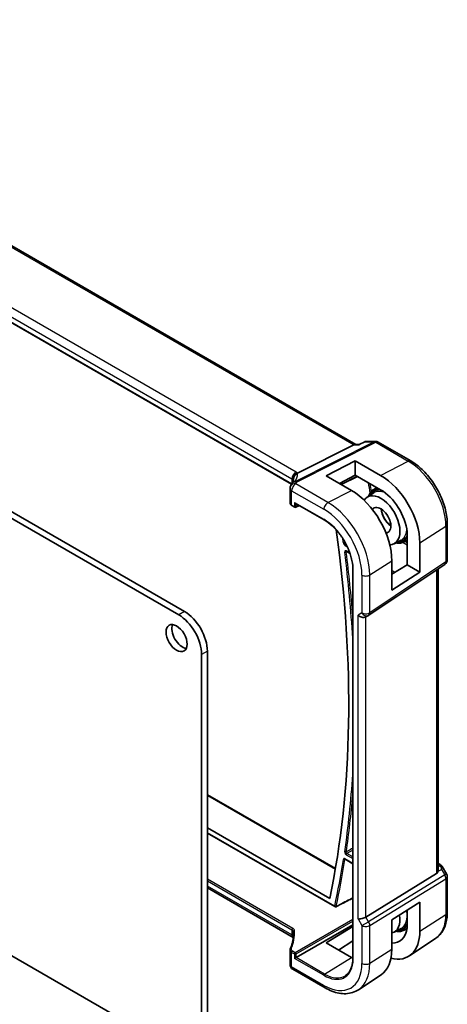
# Model space of a CAD drawing. Units: millimetres. Extents: x 58 to 7918, y 32 to 1437.
# Drawn here: x 1365 to 1444, y 649 to 831 of the extents above; entities that cross this region are included whole.
import ezdxf

# ---------------------------------------------------------------- set-up
doc = ezdxf.new("R2010")
doc.units = ezdxf.units.MM
doc.header["$LTSCALE"] = 4
doc.layers.add('Visible (ISO)', color=7, linetype='Continuous', lineweight=35)
doc.layers.add('Visible Narrow (ISO)', color=7, linetype='Continuous', lineweight=25)

msp = doc.modelspace()

# ---------------------------------------------------------------- linework, layer by layer
at = {"layer": 'Visible (ISO)'}
for p, q in [((1427.2457, 752.7848), (1291.1383, 831.3665)), ((1415.349, 745.4304), (1280.1842, 823.4679)), ((1395.5539, 721.8567), (1240.6268, 811.3039)), ((1426.848, 752.7178), (1416.438, 747.4767)), ((1427.114, 752.7848), (1427.8441, 752.7848)), ((1428.8978, 753.2762), (1427.834, 752.7801)), ((1429.1197, 753.3254), (1430.8799, 753.3254)), ((1431.3799, 753.1914), (1437.3843, 749.7248)), ((1421.7522, 746.9621), (1427.1262, 749.7396)), ((1427.1262, 749.7396), (1431.8094, 747.0536)), ((1427.1262, 749.7396), (1427.1262, 747.0795)), ((1427.1262, 747.0795), (1424.228, 745.5232)), ((1431.8094, 744.3939), (1427.1262, 747.0795)), ((1426.4028, 744.2592), (1421.7522, 746.9621)), ((1424.5392, 745.3423), (1427.5412, 746.8416)), ((1415.0802, 744.6222), (1415.0802, 741.9458)), ((1429.313, 743.0139), (1430.5584, 743.8058)), ((1430.5393, 744.4531), (1431.0926, 744.8049)), ((1416.0413, 741.9073), (1421.3693, 738.8312)), ((1394.4932, 721.2444), (1360.361, 740.9506)), ((1415.4145, 741.4527), (1415.9413, 741.1486)), ((1416.1306, 741.1429), (1416.7927, 741.4735)), ((1444.1391, 738.0251), (1444.1391, 731.4053)), ((1436.7143, 730.5053), (1436.7143, 736.5904)), ((1434.2916, 734.3907), (1435.6001, 735.0733)), ((1436.1511, 734.7331), (1436.7143, 735.0269)), ((1439.0622, 734.5481), (1439.0622, 729.1498)), ((1425.5053, 732.968), (1426.1639, 732.5877)), ((1433.8902, 725.8331), (1433.8902, 731.2318)), ((1426.6604, 730.3454), (1426.6604, 657.0482)), ((1429.6233, 721.1789), (1443.6944, 730.5736)), ((1433.8902, 728.7568), (1436.7143, 730.5053)), ((1439.0622, 729.1498), (1433.8902, 725.8331)), ((1436.7143, 730.5053), (1439.0622, 729.1498)), ((1442.4269, 673.9319), (1442.4269, 729.7274)), ((1429.5681, 721.1445), (1429.0681, 720.8558)), ((1399.7965, 643.3914), (1399.7965, 714.5083)), ((1398.7359, 642.779), (1398.7359, 713.8959)), ((1304.7217, 692.1592), (1394.4932, 640.3296)), ((1399.7965, 687.9356), (1423.4533, 674.2774)), ((1399.7965, 681.8076), (1422.3985, 668.7583)), ((1399.7965, 680.8582), (1423.3785, 667.2431)), ((1425.2519, 676.0022), (1426.6604, 675.1891)), ((1442.4269, 675.2539), (1442.8213, 675.0262)), ((1443.2224, 674.6489), (1444.0051, 673.2933)), ((1442.1701, 673.3516), (1429.1041, 665.3192)), ((1444.1391, 672.7933), (1444.1391, 666.1734)), ((1415.642, 661.5561), (1399.7965, 670.7045)), ((1433.8902, 664.7788), (1439.0622, 668.0947)), ((1439.0622, 668.0947), (1439.0622, 662.6964)), ((1436.7143, 663.3464), (1436.7143, 666.5894)), ((1416.1777, 657.8297), (1426.6604, 663.8819)), ((1421.7522, 660.5322), (1426.6604, 663.5639)), ((1433.8902, 659.3801), (1433.8902, 664.7788)), ((1434.2916, 662.539), (1435.6001, 663.2216)), ((1436.1511, 662.8814), (1436.69, 663.1625)), ((1442.0224, 661.3918), (1437.1247, 658.1285)), ((1426.4028, 657.8277), (1421.7522, 660.5322)), ((1426.6604, 660.8944), (1424.0226, 659.2119)), ((1415.0802, 659.2048), (1415.0802, 656.5284)), ((1415.8998, 657.6693), (1416.1777, 657.8297)), ((1415.5802, 655.6624), (1421.535, 652.2244)), ((1431.8894, 654.6403), (1427.7435, 651.8779))]:
    msp.add_line(p, q, dxfattribs=at)
for centre, radius, start, end in [((1430.8799, 752.3254), 1, 60, 90), ((1416.2243, 744.9468), 1, 144.317893, 157.482658), ((1416.0802, 744.6222), 1, 154.6848, 180), ((1416.0413, 741.3218), 0.2, 240, 296.538708), ((1443.1391, 731.4053), 1, 303.72965, 0), ((1429.0681, 722.0105), 1, 300, 303.72965), ((1443.1391, 672.7933), 1, 0, 30), ((1423.4785, 667.4163), 0.2, 240, 296.86746), ((1416.0802, 656.5284), 1, 180, 240)]:
    msp.add_arc(centre, radius, start, end, dxfattribs=at)
for centre, major_axis, ratio, start_param, end_param in [((1426.9777, 751.7848), (0.2635, 0.9834), 0.68850026, 0.18243191, 0.55060637), ((1431.8081, 738.7071), (5.1384, -8.838), 0.57936207, 0.78364059, 2.35425398), ((1394.3155, 746.3413), (21.3936, 1.2912), 0.47279987, 6.02921979, 6.05685628), ((1426.4042, 735.5841), (-5.2842, 9.2165), 0.57533144, 3.92872399, 5.49970325), ((1431.8638, 738.7378), (2.4901, -4.3129), 0.57735027, 5.98336445, 9.71879352), ((1431.8088, 738.7067), (-3.5011, 6.0219), 0.57936207, 4.04793932, 5.49590768), ((1416.0413, 742.1383), (0.1414, -0.2449), 0.57735027, 4.71238898, 5.49778714), ((1431.8638, 738.7378), (1.3, -2.2517), 0.57735027, 6.03280473, 9.66883134), ((1270.8366, 794.2297), (-109.6635, 189.9427), 0.57735027, 3.71335723, 4.1006828), ((1395.5539, 716.9578), (-3, 5.1962), 0.57735027, 3.92699082, 5.49778714), ((1394.4932, 716.3454), (-3, 5.1962), 0.57735027, 3.92699082, 5.49778714), ((1428.361, 721.6023), (0.9239, -0.5334), 0.71743894, 4.3196899, 5.89048623), ((1395.165, 717.5497), (1.375, -2.3816), 0.57735027, 3.53755322, 5.88722474), ((1441.4269, 674.5565), (0.7439, -1.2044), 0.55485301, 6.28200787, 6.92082357), ((1428.361, 665.3677), (0.9964, 0.267), 0.31783725, 3.84203159, 5.46518779), ((1431.8638, 666.8861), (2.4901, -4.3129), 0.57735027, 6.11090542, 7.26672787), ((1431.8088, 666.855), (3.5011, -6.0219), 0.57936207, 5.93068765, 6.94411984), ((1431.8081, 666.8554), (5.1384, -8.838), 0.57936207, 5.76461966, 7.0668259), ((1426.4034, 663.7328), (-3.5975, 6.2746), 0.57533144, 2.35780577, 2.40837039), ((1426.4042, 663.7324), (-5.2842, 9.2165), 0.57533144, 3.18026772, 3.92872399)]:
    msp.add_ellipse(centre, major_axis=major_axis, ratio=ratio, start_param=start_param, end_param=end_param, dxfattribs=at)
msp.add_ellipse((1394.1043, 716.9373), major_axis=(-1.375, 2.3816), ratio=0.57735027, dxfattribs=at)
for points, knots in [([(1427.834, 752.7801), (1427.8154, 752.7715), (1427.7999, 752.7508), (1427.7874, 752.7189), (1427.7872, 752.7183), (1427.787, 752.7178)], [-0.0360977632, -0.0360977632, -0.0360977632, -0.0360977632, 0, 0, 0.0006087242, 0.0006087242, 0.0006087242, 0.0006087242]), ([(1429.1197, 753.3254), (1429.1047, 753.3254), (1429.0895, 753.3248), (1429.059, 753.3221), (1429.0437, 753.3201), (1429.0132, 753.3148), (1428.9981, 753.3114), (1428.9683, 753.3034), (1428.9536, 753.2987), (1428.9251, 753.2883), (1428.9112, 753.2825), (1428.8978, 753.2762)], [-0.02435056597, -0.02435056597, -0.02435056597, -0.02435056597, -0.02306482075, -0.02306482075, -0.02177907553, -0.02177907553, -0.02049333031, -0.02049333031, -0.01920758509, -0.01920758509, -0.01792183987, -0.01792183987, -0.01792183987, -0.01792183987]), ([(1437.3843, 749.7248), (1438.1178, 749.3013), (1438.8331, 748.7552), (1440.1805, 747.4718), (1440.8123, 746.7343), (1441.943, 745.1329), (1442.4417, 744.2691), (1443.2632, 742.4892), (1443.586, 741.5733), (1444.0238, 739.7647), (1444.1391, 738.8722), (1444.1391, 738.0251)], [4.71238898, 4.71238898, 4.71238898, 4.71238898, 5.02654825, 5.02654825, 5.34070751, 5.34070751, 5.65486678, 5.65486678, 5.96902604, 5.96902604, 6.28318531, 6.28318531, 6.28318531, 6.28318531]), ([(1415.6248, 746.2654), (1415.6246, 746.2668), (1415.6244, 746.2682), (1415.6185, 746.3252), (1415.6172, 746.382), (1415.624, 746.4966), (1415.632, 746.5543), (1415.6697, 746.726), (1415.7128, 746.8382), (1415.8361, 747.0522), (1415.9164, 747.151), (1416.1052, 747.3173), (1416.2116, 747.3826), (1416.3238, 747.4264)], [-0.14941647, -0.14941647, -0.14941647, -0.14941647, -0.148946586, -0.148946586, -0.130707111, -0.130707111, -0.112499718, -0.112499718, -0.076213961, -0.076213961, -0.038261464, -0.038261464, 0, 0, 0, 0]), ([(1415.7321, 746.246), (1415.7321, 746.2251), (1415.7303, 746.1997), (1415.72, 746.1374), (1415.7114, 746.1005), (1415.6841, 746.0149), (1415.6654, 745.9662), (1415.6156, 745.8581), (1415.5845, 745.7987), (1415.5086, 745.6708), (1415.4639, 745.6024), (1415.412, 745.5301)], [-0.902053458, -0.902053458, -0.902053458, -0.902053458, -0.857981464, -0.857981464, -0.81390947, -0.81390947, -0.769837476, -0.769837476, -0.725765481, -0.725765481, -0.681693487, -0.681693487, -0.681693487, -0.681693487]), ([(1430.5393, 744.4531), (1430.2469, 744.2672), (1430.0026, 744.0041), (1429.7322, 743.5323), (1429.6589, 743.3694), (1429.5987, 743.1956)], [2.380889713, 2.380889713, 2.380889713, 2.380889713, 2.68010453, 2.68010453, 2.819927937, 2.819927937, 2.819927937, 2.819927937]), ([(1415.0802, 741.9458), (1415.0802, 741.9037), (1415.0863, 741.8616), (1415.109, 741.7813), (1415.1256, 741.743), (1415.1667, 741.6717), (1415.1912, 741.6386), (1415.2461, 741.5775), (1415.2765, 741.5494), (1415.3421, 741.4977), (1415.3773, 741.4741), (1415.4145, 741.4527)], [-0.785398163, -0.785398163, -0.785398163, -0.785398163, -0.628318531, -0.628318531, -0.471238898, -0.471238898, -0.314159265, -0.314159265, -0.157079633, -0.157079633, 0, 0, 0, 0]), ([(1431.9341, 740.8185), (1431.943, 740.7003), (1431.9595, 740.5776), (1432.0319, 740.2007), (1432.1109, 739.9384), (1432.3238, 739.4176), (1432.458, 739.1594), (1432.7678, 738.6751), (1432.9435, 738.4492), (1433.3134, 738.0574), (1433.5071, 737.8905), (1433.7009, 737.7583)], [3.23198252, 3.23198252, 3.23198252, 3.23198252, 3.38613701, 3.38613701, 3.69502916, 3.69502916, 4.00586844, 4.00586844, 4.31713073, 4.31713073, 4.62199911, 4.62199911, 4.62199911, 4.62199911]), ([(1421.3693, 738.8312), (1421.8806, 738.536), (1422.3948, 738.1526), (1423.3829, 737.2409), (1423.8566, 736.7129), (1424.7217, 735.5573), (1425.113, 734.9299), (1425.7794, 733.6299), (1426.0544, 732.9573), (1426.4649, 731.6254), (1426.6003, 730.9662), (1426.6607, 730.3425)], [4.71238898, 4.71238898, 4.71238898, 4.71238898, 5.00296399, 5.00296399, 5.29353901, 5.29353901, 5.58411402, 5.58411402, 5.87468904, 5.87468904, 6.16526405, 6.16526405, 6.16526405, 6.16526405]), ([(1434.5919, 734.5473), (1434.8946, 734.489), (1435.1896, 734.4779), (1435.7109, 734.5511), (1435.9411, 734.6235), (1436.1511, 734.7331)], [5.034053697, 5.034053697, 5.034053697, 5.034053697, 5.268486807, 5.268486807, 5.473091921, 5.473091921, 5.473091921, 5.473091921]), ([(1425.4773, 732.9798), (1425.4773, 732.9798), (1425.4778, 732.9797), (1425.4804, 732.9792), (1425.4838, 732.9782), (1425.4929, 732.9746), (1425.4987, 732.9718), (1425.5053, 732.968)], [0.0537563466, 0.0537563466, 0.0537563466, 0.0537563466, 0.0570090508, 0.0570090508, 0.0629880894, 0.0629880894, 0.0689671279, 0.0689671279, 0.0689671279, 0.0689671279]), ([(1426.719, 730.2733), (1426.7185, 730.2736), (1426.718, 730.2738), (1426.699, 730.2837), (1426.6844, 730.2954), (1426.6665, 730.3192), (1426.6618, 730.3307), (1426.6607, 730.3425)], [-0.0002049953, -0.0002049953, -0.0002049953, -0.0002049953, 0, 0, 0.0079526463, 0.0079526463, 0.0145245836, 0.0145245836, 0.0145245836, 0.0145245836]), ([(1425.224, 676.0141), (1425.224, 676.0141), (1425.2244, 676.014), (1425.227, 676.0134), (1425.2303, 676.0125), (1425.2395, 676.0089), (1425.2453, 676.0061), (1425.2519, 676.0022)], [0.041075656, 0.041075656, 0.041075656, 0.041075656, 0.0442321457, 0.0442321457, 0.0502526809, 0.0502526809, 0.0562732161, 0.0562732161, 0.0562732161, 0.0562732161]), ([(1442.8213, 675.0262), (1442.8518, 675.0087), (1442.8816, 674.99), (1442.9399, 674.9504), (1442.9684, 674.9295), (1443.0239, 674.8845), (1443.051, 674.8605), (1443.1035, 674.8086), (1443.129, 674.7807), (1443.1777, 674.7194), (1443.201, 674.686), (1443.2224, 674.6489)], [4.835491008, 4.835491008, 4.835491008, 4.835491008, 4.95858695, 4.95858695, 5.081682892, 5.081682892, 5.204778834, 5.204778834, 5.327874775, 5.327874775, 5.450970717, 5.450970717, 5.450970717, 5.450970717]), ([(1423.5689, 667.2379), (1423.8652, 667.388), (1424.1615, 667.5382), (1424.7541, 667.8384), (1425.0504, 667.9885), (1425.643, 668.2887), (1425.9393, 668.4388), (1426.3772, 668.6607), (1426.5188, 668.7324), (1426.6604, 668.8042)], [0.039341423, 0.039341423, 0.039341423, 0.039341423, 0.161743204, 0.161743204, 0.284144984, 0.284144984, 0.406546764, 0.406546764, 0.465040715, 0.465040715, 0.465040715, 0.465040715]), ([(1444.1391, 666.1734), (1444.1391, 665.7699), (1444.113, 665.3766), (1444.0057, 664.6174), (1443.9246, 664.2514), (1443.7043, 663.5544), (1443.5651, 663.2232), (1443.2258, 662.6061), (1443.0257, 662.3201), (1442.566, 661.8074), (1442.3065, 661.581), (1442.0224, 661.3918)], [6.283185307, 6.283185307, 6.283185307, 6.283185307, 6.432851663, 6.432851663, 6.582518019, 6.582518019, 6.732184375, 6.732184375, 6.881850731, 6.881850731, 7.031517087, 7.031517087, 7.031517087, 7.031517087]), ([(1415.7321, 662.32), (1415.7321, 662.1245), (1415.7239, 661.9289), (1415.6912, 661.5378), (1415.6667, 661.3422), (1415.6014, 660.9516), (1415.5606, 660.7565), (1415.4627, 660.3673), (1415.4056, 660.1731), (1415.2753, 659.7861), (1415.2021, 659.5933), (1415.1209, 659.4015)], [0.785398163, 0.785398163, 0.785398163, 0.785398163, 0.835359395, 0.835359395, 0.885320626, 0.885320626, 0.935281857, 0.935281857, 0.985243088, 0.985243088, 1.035204319, 1.035204319, 1.035204319, 1.035204319]), ([(1415.6248, 661.8564), (1415.6246, 661.8553), (1415.6244, 661.8543), (1415.6183, 661.8104), (1415.6171, 661.769), (1415.6248, 661.6914), (1415.6332, 661.6551), (1415.6473, 661.6188), (1415.6484, 661.6162), (1415.6495, 661.6136)], [-0.1494108347, -0.1494108347, -0.1494108347, -0.1494108347, -0.1489455839, -0.1489455839, -0.1300246291, -0.1300246291, -0.1116609772, -0.1116609772, -0.1102426467, -0.1102426467, -0.1102426467, -0.1102426467]), ([(1415.6797, 661.5328), (1415.6758, 661.5354), (1415.6718, 661.538), (1415.6596, 661.5457), (1415.6511, 661.5509), (1415.642, 661.5561)], [-0.0666334036, -0.0666334036, -0.0666334036, -0.0666334036, -0.043586558, -0.043586558, 0, 0, 0, 0]), ([(1415.6858, 661.514), (1415.6834, 661.5218), (1415.6808, 661.5296), (1415.6697, 661.5624), (1415.6602, 661.5878), (1415.6495, 661.6136)], [1.199269704, 1.199269704, 1.199269704, 1.199269704, 1.2232255288, 1.2232255288, 1.298208205, 1.298208205, 1.298208205, 1.298208205]), ([(1434.5919, 662.6956), (1434.8946, 662.6373), (1435.1896, 662.6262), (1435.7109, 662.6994), (1435.9411, 662.7718), (1436.1511, 662.8814)], [5.034053697, 5.034053697, 5.034053697, 5.034053697, 5.268486807, 5.268486807, 5.473091921, 5.473091921, 5.473091921, 5.473091921]), ([(1415.0802, 659.2048), (1415.0802, 659.2183), (1415.0808, 659.2319), (1415.083, 659.2588), (1415.0847, 659.2723), (1415.0892, 659.2989), (1415.092, 659.3121), (1415.0985, 659.3382), (1415.1023, 659.3511), (1415.1109, 659.3766), (1415.1157, 659.3891), (1415.1209, 659.4015)], [0.785398163, 0.785398163, 0.785398163, 0.785398163, 0.835359395, 0.835359395, 0.885320626, 0.885320626, 0.935281857, 0.935281857, 0.985243088, 0.985243088, 1.035204319, 1.035204319, 1.035204319, 1.035204319]), ([(1426.6604, 657.0522), (1426.6339, 656.8112), (1426.5933, 656.5812), (1426.4848, 656.146), (1426.4167, 655.9409), (1426.2551, 655.5603), (1426.1616, 655.3848), (1425.9512, 655.0655), (1425.8344, 654.9217), (1425.5797, 654.6671), (1425.4417, 654.5563), (1425.2939, 654.4623)], [0.118763424, 0.118763424, 0.118763424, 0.118763424, 0.246582171, 0.246582171, 0.375112363, 0.375112363, 0.503642556, 0.503642556, 0.632172748, 0.632172748, 0.76070294, 0.76070294, 0.76070294, 0.76070294]), ([(1426.719, 656.9597), (1426.7185, 656.96), (1426.718, 656.9603), (1426.699, 656.9728), (1426.6844, 656.987), (1426.6652, 657.0171), (1426.6604, 657.0326), (1426.6604, 657.0482)], [-0.062881088, -0.062881088, -0.062881088, -0.062881088, -0.0626760928, -0.0626760928, -0.0547234479, -0.0547234479, -0.0471008582, -0.0471008582, -0.0471008582, -0.0471008582]), ([(1421.535, 652.2244), (1421.9618, 651.978), (1422.3936, 651.7692), (1423.2601, 651.435), (1423.6949, 651.3096), (1424.5594, 651.1512), (1424.9892, 651.1184), (1425.8312, 651.1552), (1426.2435, 651.2252), (1427.0292, 651.4727), (1427.4023, 651.6506), (1427.7435, 651.8779)], [4.71238898, 4.71238898, 4.71238898, 4.71238898, 4.87688189, 4.87688189, 5.041374799, 5.041374799, 5.205867708, 5.205867708, 5.370360618, 5.370360618, 5.534853527, 5.534853527, 5.534853527, 5.534853527])]:
    msp.add_open_spline(points, degree=3, knots=knots, dxfattribs=at)
for points in [[(1416.3238, 747.4264), (1416.3656, 747.4426), (1416.4037, 747.4595), (1416.438, 747.4767)], [(1442.4268, 673.9319), (1442.4268, 673.8991), (1442.4253, 673.8665), (1442.4225, 673.8345)]]:
    msp.add_open_spline(points, degree=3, dxfattribs=at)
at = {"layer": 'Visible Narrow (ISO)'}
for p, q in [((1290.7239, 831.3091), (1426.848, 752.7178)), ((1416.179, 747.6588), (1280.8869, 825.7698)), ((1280.1427, 824.5248), (1415.4349, 746.4138)), ((1415.3788, 745.4809), (1280.1427, 823.5594)), ((1430.6011, 753.2584), (1415.9455, 745.8798)), ((1416.2613, 745.7836), (1430.9169, 753.1622)), ((1426.848, 752.7178), (1427.787, 752.7178)), ((1428.9462, 753.2584), (1430.6011, 753.2584)), ((1430.9169, 753.1622), (1436.9213, 749.6956)), ((1431.8094, 747.0536), (1436.9213, 749.6956)), ((1415.4349, 746.4138), (1415.4349, 745.5624)), ((1415.7276, 746.1845), (1415.7276, 746.3462)), ((1422.072, 742.0209), (1416.1172, 745.4589)), ((1427.475, 746.8795), (1424.4735, 745.3805)), ((1415.3731, 744.214), (1421.3279, 740.776)), ((1415.3731, 741.5442), (1415.3731, 744.214)), ((1422.072, 742.0209), (1426.4028, 744.2592)), ((1415.8998, 741.2401), (1415.3731, 741.5442)), ((1415.8998, 742.0566), (1415.8998, 741.2401)), ((1415.8998, 742.0566), (1421.3279, 738.9227)), ((1416.1777, 741.2373), (1416.1777, 741.8286)), ((1416.7267, 741.5116), (1416.1777, 741.2373)), ((1439.0622, 734.5481), (1443.8822, 737.6388)), ((1443.8822, 737.6388), (1443.8822, 731.019)), ((1425.4354, 734.3009), (1425.347, 734.352)), ((1435.973, 734.6509), (1436.7143, 734.2229)), ((1436.7143, 734.5437), (1436.2747, 734.7975)), ((1425.2105, 734.11), (1425.6551, 733.8533)), ((1426.1351, 732.672), (1425.4639, 733.0595)), ((1429.8112, 728.6163), (1433.8902, 731.2318)), ((1443.8822, 731.019), (1429.8112, 721.6242)), ((1426.719, 656.9597), (1426.719, 730.2733)), ((1434.4441, 729.0998), (1433.8902, 729.4196)), ((1433.8902, 729.0988), (1434.176, 728.9338)), ((1442.1701, 729.5559), (1442.1701, 673.3516)), ((1428.361, 728.5944), (1428.361, 721.6023)), ((1429.8112, 721.6242), (1429.8112, 728.6163)), ((1395.5539, 721.8567), (1394.4932, 721.2444)), ((1428.361, 721.6023), (1427.6538, 721.194)), ((1427.6538, 664.9595), (1427.6538, 721.194)), ((1429.1041, 665.3192), (1429.1041, 720.8767)), ((1399.7965, 714.5083), (1398.7359, 713.8959)), ((1399.7965, 687.8005), (1423.4321, 674.1545)), ((1423.3371, 667.3347), (1399.7965, 680.9259)), ((1426.6604, 675.2567), (1425.2105, 676.0938)), ((1425.4639, 676.8517), (1426.6604, 676.1609)), ((1426.6604, 676.4817), (1425.6003, 677.0937)), ((1442.4225, 673.8345), (1443.0781, 674.1376)), ((1442.4269, 675.1189), (1442.6021, 675.0177)), ((1442.8381, 674.7855), (1442.4269, 674.5953)), ((1443.0781, 674.1376), (1443.6754, 673.1029)), ((1415.5714, 663.2213), (1399.7965, 672.3289)), ((1443.6754, 673.1029), (1429.6044, 664.4526)), ((1429.8112, 663.7567), (1443.8822, 672.407)), ((1443.6754, 673.1029), (1444.0051, 673.2933)), ((1443.8822, 672.407), (1443.8822, 665.7871)), ((1399.7965, 672.0081), (1415.4349, 662.9793)), ((1415.4349, 662.0139), (1399.7965, 671.0427)), ((1426.6062, 668.7767), (1426.6604, 668.7455)), ((1429.6044, 664.4526), (1429.1041, 665.3192)), ((1439.0622, 662.6964), (1443.8822, 665.7871)), ((1426.6604, 664.8616), (1416.0363, 658.7278)), ((1416.1777, 658.483), (1426.6604, 664.5352)), ((1427.6538, 664.9595), (1428.361, 663.7348)), ((1428.361, 663.7348), (1429.6044, 664.4526)), ((1428.361, 663.7348), (1428.361, 656.7427)), ((1429.8112, 656.7646), (1429.8112, 663.7567)), ((1415.4349, 662.9793), (1415.4349, 662.0139)), ((1415.7276, 662.0683), (1415.7276, 662.5738)), ((1415.3731, 658.7899), (1415.8998, 658.4858)), ((1415.3731, 656.1201), (1415.3731, 658.7899)), ((1416.0363, 658.7278), (1415.5096, 659.0319)), ((1415.8998, 658.4858), (1415.8998, 657.6693)), ((1416.1777, 657.8297), (1416.1777, 658.483)), ((1421.4644, 654.7774), (1416.1777, 657.8297)), ((1421.4644, 654.7774), (1426.4028, 657.8277)), ((1429.8112, 656.7646), (1433.8902, 659.3801)), ((1421.3279, 652.6821), (1415.3731, 656.1201)), ((1421.3279, 654.5354), (1415.8998, 657.6693))]:
    msp.add_line(p, q, dxfattribs=at)
for centre, major_axis, ratio, start_param, end_param in [((1430.8799, 752.3254), (0, 1), 0.77459667, 0, 0.36817446), ((1430.8799, 752.3254), (-0.4497, 0.8932), 0.59959638, 5.53177446, 5.99477505), ((1430.8799, 752.3254), (0.5, 0.866), 0.57735027, 0, 0.73303829), ((1436.8843, 748.8588), (0.5, 0.866), 0.57735027, 0, 0.73303829), ((1436.9213, 741.6577), (4.9221, -8.5254), 0.57735027, 0.78539816, 2.35619449), ((1416.142, 746.8221), (0.5, 0.866), 0.57735027, 0.73303829, 2.35619449), ((1416.7273, 746.3585), (-0.9964, -0.0849), 0.97265483, 4.91232248, 6.2084471), ((1395.4533, 741.8273), (20.9562, 5.686), 0.23836393, 5.99824043, 6.23984177), ((1414.7648, 746.9279), (-1.9994, 0.0863), 0.54637912, 3.74494006, 3.95056742), ((1414.449, 746.7711), (1.9958, 0.5415), 0.23836393, 6.23984177, 6.5742604), ((1416.0802, 744.6222), (-0.904, 0.4276), 0.81634473, 5.04269907, 6.28318531), ((1416.2243, 744.9468), (-0.9238, 0.383), 0.82150306, 5.0027061, 6.28318531), ((1416.0802, 744.6222), (0.5, 0.866), 0.57735027, 0.73303829, 2.35619449), ((1416.2243, 744.9468), (-0.8123, 0.5833), 0.93402828, 5.59224707, 6.28318531), ((1414.7278, 746.0912), (0.9991, -0.0823), 0.51426989, 0.5002816, 0.82776028), ((1414.7278, 745.8381), (-0.9996, -0.5114), 0.05366574, 2.65622738, 3.0929055), ((1395.7321, 740.8943), (-19.9608, -5.6401), 0.22194008, 3.07896354, 3.10020491), ((1416.2243, 744.9468), (-0.4497, 0.8932), 0.59959638, 5.53177446, 5.99477505), ((1395.7691, 748.9149), (-20.9942, 0.9061), 0.54637912, 2.9153631, 2.94480928), ((1276.3569, 797.4169), (110.6601, -191.6689), 0.57735027, 0.98042382, 0.99001837), ((1276.4934, 797.4957), (-110.76, 191.842), 0.57735027, 4.12341537, 4.13054074), ((1416.0802, 744.6222), (-1, 0), 0.57735027, 0, 0.78539816), ((1433.278, 739.5543), (-2.7068, 4.6884), 0.57735027, 5.9421643, 6.6765135), ((1433.278, 739.5543), (-2.6216, 4.5407), 0.57735027, 5.86843772, 6.58014765), ((1433.4145, 739.6331), (-2.8068, 4.8615), 0.57735027, 6.0786107, 6.30788053), ((1433.1415, 739.4755), (-2.5216, 4.3676), 0.57735027, 5.64310033, 6.30788053), ((1416.0802, 741.9297), (-0.9999, 0.0235), 0.56100804, 0.01320599, 0.79860416), ((1415.5145, 741.6259), (-0.1, -0.1732), 0.57735027, 5.49778714, 6.28318531), ((1422.035, 741.1842), (-0.5, -0.866), 0.57735027, 3.87463094, 5.49778714), ((1422.072, 733.0845), (-5.4724, 9.4785), 0.57735027, 3.92699082, 5.49778714), ((1416.0413, 741.3218), (-0.2, 0), 0.57735027, 0.78539816, 2.32128791), ((1416.0413, 741.3218), (-0.1, -0.1732), 0.57735027, 5.49778714, 6.28318531), ((1416.0413, 741.3218), (0.0894, -0.1789), 0.5766475, 0, 0.81965331), ((1421.3279, 732.6549), (4.9731, -8.6137), 0.57735027, 0.78539816, 2.35619449), ((1433.7779, 739.8429), (1.3473, -2.3335), 0.57735027, 3.96671905, 5.45805891), ((1421.3279, 732.6549), (-3.8382, 6.648), 0.57735027, 4.04387854, 5.49778714), ((1421.4693, 739.0044), (-0.1, -0.1732), 0.57735027, 5.49778714, 6.28318531), ((1443.1391, 738.0251), (1, 0), 0.57735027, 5.55014702, 6.28318531), ((1433.1415, 739.4755), (2.5216, -4.3676), 0.57735027, 6.25849008, 6.93788213), ((1270.8366, 794.2297), (110.4272, -191.2655), 0.57735027, 0.94850035, 0.95276304), ((1425.073, 734.626), (0.1983, 0.0261), 0.47593771, 3.85772035, 5.3936101), ((1270.973, 794.3085), (-110.5271, 191.4386), 0.57735027, 4.090093, 4.09114199), ((1425.3519, 734.1916), (-0.1, -0.1732), 0.57735027, 3.9618974, 5.49778714), ((1433.278, 739.5543), (2.7068, -4.6884), 0.57735027, 5.88985712, 6.6122168), ((1433.278, 739.5543), (2.6216, -4.5407), 0.57735027, 5.98622296, 6.68374412), ((1433.4145, 739.6331), (2.8068, -4.8615), 0.57735027, 6.25849008, 6.47925245), ((1425.326, 732.9259), (-0.1985, -0.0248), 0.48173447, 0.71927183, 2.25516158), ((1270.8366, 794.2297), (110.4534, -191.3109), 0.57735027, 0.85524438, 0.93973522), ((1270.973, 794.3085), (-110.5533, 191.484), 0.57735027, 4.01881647, 4.08132788), ((1425.6053, 733.1412), (-0.1, -0.1732), 0.57735027, 5.49778714, 6.28318531), ((1443.1391, 731.4053), (0.5553, -0.8317), 0.59411967, 0, 0.74668941), ((1443.1391, 731.4053), (1, 0), 0.57735027, 5.55014702, 6.28318531), ((1429.0681, 729.0026), (-1, 0), 0.57735027, 0.78539816, 2.40855437), ((1429.0681, 722.0105), (-1, 0), 0.57735027, 0.78539816, 2.40855437), ((1429.0681, 722.0105), (0.5, -0.866), 0.81649658, 4.71238898, 6.28318531), ((1429.0681, 722.0105), (0.5553, -0.8317), 0.59411967, 0, 0.74668941), ((1270.8366, 794.2297), (110.4534, -191.3109), 0.57735027, 0.6310611, 0.71555195), ((1270.973, 794.3085), (-110.5533, 191.484), 0.57735027, 3.77265376, 3.83516516), ((1270.8366, 794.2297), (110.4272, -191.2655), 0.57735027, 0.56826041, 0.62229598), ((1270.973, 794.3085), (-110.5271, 191.4386), 0.57735027, 3.70985306, 3.76388863), ((1425.073, 676.0631), (-0.1976, 0.0307), 0.66343798, 0.88138418, 2.41727392), ((1425.326, 677.4712), (0.1979, -0.0289), 0.6592409, 4.01702826, 5.552918), ((1425.3519, 676.1755), (-0.1, -0.1732), 0.57735027, 5.49778714, 6.28318531), ((1425.6053, 676.9334), (-0.1, -0.1732), 0.57735027, 3.9618974, 5.49778714), ((1442.5713, 674.5932), (0.25, 0.433), 0.57735027, 0, 0.6981317), ((1442.2176, 674.8672), (-0.6262, 0.1716), 0.44189267, 3.44303168, 4.177351), ((1442.8073, 674.361), (0.4704, 0.1694), 0.82895926, 0.21359647, 1.2178584), ((1442.5417, 673.828), (0.0523, 1.09), 0.5015297, 5.02439711, 5.80851424), ((1442.5417, 673.828), (-0.6656, -0.8373), 0.25204381, 2.13958734, 2.92370447), ((1442.1868, 674.4427), (1.0509, 0.1639), 0.32934228, 0.00780965, 0.12664926), ((1443.1391, 672.7933), (0.5237, -0.8519), 0.61914569, 0.76944045, 1.55370341), ((1443.1391, 672.7933), (1, 0), 0.57735027, 5.55014702, 6.28318531), ((1423.4785, 667.4163), (-0.1955, 0.042), 0.68817471, 0.92024, 2.45612974), ((1423.4785, 667.4163), (-0.1, -0.1732), 0.57735027, 5.49778714, 6.28318531), ((1423.4785, 667.4163), (0.0904, -0.1784), 0.58073104, 0, 0.59943442), ((1433.1415, 667.6238), (2.5216, -4.3676), 0.57735027, 6.25849008, 7.29198607), ((1436.9213, 669.806), (4.9221, -8.5254), 0.57735027, 0.03706638, 0.78539816), ((1443.1391, 666.1734), (1, 0), 0.57735027, 5.55014702, 6.28318531), ((1415.5763, 663.0609), (-0.1, -0.1732), 0.57735027, 3.9618974, 5.49778714), ((1414.7228, 662.6972), (-1.1998, -0.0376), 0.59713441, 3.14411879, 3.90827559), ((1429.0681, 664.143), (1, 0), 0.57735027, 3.92699082, 5.55014702), ((1429.0681, 664.143), (-0.5237, 0.8519), 0.61914569, 3.9110331, 4.69529607), ((1433.278, 667.7026), (2.7068, -4.6884), 0.57735027, 5.88985712, 6.6122168), ((1433.278, 667.7026), (2.6216, -4.5407), 0.57735027, 5.98622296, 6.68374412), ((1433.4145, 667.7814), (2.8068, -4.8615), 0.57735027, 6.25849008, 6.47818208), ((1395.7271, 662.073), (-20.1965, -0.6331), 0.59713441, 2.87307127, 3.14411879), ((1414.7278, 662.5368), (0.9997, 0.0379), 0.60099311, 6.28165714, 7.04581393), ((1414.7278, 661.5201), (-0.9979, -0.1014), 0.63396764, 3.53518891, 3.86266758), ((1416.142, 662.4222), (-0.5, -0.866), 0.57735027, 5.49778714, 6.28318531), ((1414.7278, 661.7732), (0.6384, -1.2662), 0.60785882, 1.13721477, 1.33627835), ((1415.9275, 662.5762), (-0.1999, -0.0071), 0.80212794, 4.70854231, 6.25413972), ((1395.7321, 661.9127), (19.9964, 0.6333), 0.59732818, 6.2642699, 6.28551126), ((1416.0802, 659.2209), (0.9999, 0.0249), 0.59324129, 3.12682576, 3.91222392), ((1415.3051, 659.3235), (-0.1842, 0.078), 0.7734659, 5.05430386, 6.28318531), ((1416.0753, 659.3813), (-0.7999, -0.0251), 0.59713441, 6.01466393, 7.04986825), ((1415.5145, 658.8715), (-0.1, -0.1732), 0.57735027, 3.9618974, 5.49778714), ((1416.0413, 658.5674), (-0.1, -0.1732), 0.57735027, 3.9618974, 5.49778714), ((1416.0413, 658.5674), (0.2, 0), 0.57735027, 3.92699082, 5.46288056), ((1416.0413, 658.5674), (-0.1, 0.1732), 0.53637355, 3.9275998, 5.49717816), ((1416.0802, 656.5284), (-1, 0), 0.57735027, 0, 0.78539816), ((1416.0802, 656.5284), (-0.5, -0.866), 0.57735027, 5.49778714, 6.28318531), ((1421.3279, 660.8032), (3.8382, -6.648), 0.57735027, 5.49778714, 6.95169575), ((1421.3279, 660.8032), (4.9731, -8.6137), 0.57735027, 5.49778714, 7.06858347), ((1422.072, 661.2328), (5.4724, -9.4785), 0.57735027, 0.03706638, 0.78539816), ((1429.0681, 657.1509), (-1, 0), 0.57735027, 0.78539816, 2.40855437), ((1421.4693, 654.617), (-0.1, -0.1732), 0.57735027, 3.9618974, 5.49778714), ((1421.4644, 660.882), (3.7383, -6.4749), 0.57735027, 5.49778714, 6.30788053), ((1422.035, 653.0904), (-0.5, -0.866), 0.57735027, 5.49778714, 6.28318531)]:
    msp.add_ellipse(centre, major_axis=major_axis, ratio=ratio, start_param=start_param, end_param=end_param, dxfattribs=at)
for points in [[(1427.787, 752.7178), (1428.1734, 752.898), (1428.5598, 753.0782), (1428.9462, 753.2584)], [(1428.8978, 753.2762), (1428.9102, 753.282), (1428.9266, 753.2758), (1428.9462, 753.2584)], [(1425.2726, 734.6071), (1425.2509, 734.5945), (1425.2292, 734.5818), (1425.2075, 734.5692)], [(1425.347, 734.352), (1425.3628, 734.3612), (1425.3787, 734.3704), (1425.3945, 734.3797)], [(1425.4607, 732.8675), (1425.5, 732.8869), (1425.5393, 732.9063), (1425.5786, 732.9256)], [(1425.2075, 675.9532), (1425.2305, 675.9648), (1425.2535, 675.9764), (1425.2765, 675.9881)]]:
    msp.add_open_spline(points, degree=3, dxfattribs=at)
for points, knots in [([(1428.9462, 753.2584), (1428.9957, 753.2998), (1429.0512, 753.323), (1429.1134, 753.3254), (1429.1165, 753.3254), (1429.1197, 753.3254)], [-0.0004107264, -0.0004107264, -0.0004107264, -0.0004107264, 0.0231117912, 0.0231117912, 0.024350566, 0.024350566, 0.024350566, 0.024350566]), ([(1424.9316, 734.5444), (1424.9392, 734.4869), (1424.9584, 734.4249), (1425.0103, 734.3173), (1425.0399, 734.2709), (1425.099, 734.1989), (1425.1269, 734.171), (1425.1738, 734.1332), (1425.1922, 734.1206), (1425.2105, 734.11)], [-0.0562732161, -0.0562732161, -0.0562732161, -0.0562732161, -0.036474311, -0.036474311, -0.0202635061, -0.0202635061, -0.0077936562, -0.0077936562, 0, 0, 0, 0]), ([(1425.347, 734.352), (1425.3375, 734.3571), (1425.3281, 734.3633), (1425.3041, 734.3818), (1425.2899, 734.3957), (1425.2601, 734.4315), (1425.2453, 734.4547), (1425.2197, 734.5087), (1425.2106, 734.54), (1425.2075, 734.5692)], [0, 0, 0, 0, 0.0077936562, 0.0077936562, 0.0202635061, 0.0202635061, 0.036474311, 0.036474311, 0.0562732161, 0.0562732161, 0.0562732161, 0.0562732161]), ([(1425.4639, 733.0595), (1425.437, 733.075), (1425.4102, 733.0861), (1425.3368, 733.1037), (1425.2929, 733.0981), (1425.2324, 733.0593), (1425.2118, 733.0329), (1425.1884, 732.9731), (1425.1826, 732.9428), (1425.1807, 732.8887), (1425.1817, 732.8668), (1425.1845, 732.8442)], [-0.0689671279, -0.0689671279, -0.0689671279, -0.0689671279, -0.0575881776, -0.0575881776, -0.0364995492, -0.0364995492, -0.0202775273, -0.0202775273, -0.007799049, -0.007799049, 0, 0, 0, 0]), ([(1425.4607, 732.8675), (1425.4589, 732.8786), (1425.458, 732.8894), (1425.4582, 732.916), (1425.4607, 732.9309), (1425.4705, 732.9573), (1425.478, 732.9684), (1425.4877, 732.9767)], [0, 0, 0, 0, 0.007799049, 0.007799049, 0.0202775273, 0.0202775273, 0.0333455919, 0.0333455919, 0.0333455919, 0.0333455919]), ([(1426.6604, 678.0474), (1426.5866, 678.0053), (1426.5129, 677.9633), (1426.113, 677.735), (1425.7868, 677.5488), (1425.4607, 677.3626)], [-0.202610819, -0.202610819, -0.202610819, -0.202610819, -0.17250515, -0.17250515, -0.039358605, -0.039358605, -0.039358605, -0.039358605]), ([(1425.2105, 676.0938), (1425.1639, 676.1207), (1425.1172, 676.1341), (1425.0425, 676.1306), (1425.0127, 676.1189), (1424.9707, 676.082), (1424.9561, 676.0605), (1424.9393, 676.0185), (1424.9346, 676.0006), (1424.9316, 675.9814)], [-0.0562732161, -0.0562732161, -0.0562732161, -0.0562732161, -0.0364743256, -0.0364743256, -0.0202635142, -0.0202635142, -0.0077936593, -0.0077936593, 0, 0, 0, 0]), ([(1425.1845, 677.3895), (1425.1804, 677.3613), (1425.1801, 677.3302), (1425.19, 677.2369), (1425.2097, 677.1707), (1425.2635, 677.0592), (1425.2931, 677.0128), (1425.3522, 676.9407), (1425.3802, 676.9128), (1425.4271, 676.875), (1425.4455, 676.8623), (1425.4639, 676.8517)], [-0.0689671279, -0.0689671279, -0.0689671279, -0.0689671279, -0.0575881446, -0.0575881446, -0.0364995283, -0.0364995283, -0.0202775157, -0.0202775157, -0.0077990445, -0.0077990445, 0, 0, 0, 0]), ([(1425.2075, 675.9532), (1425.2088, 675.9627), (1425.2109, 675.9715), (1425.2187, 675.9922), (1425.2258, 676.0028), (1425.2347, 676.0108)], [0, 0, 0, 0, 0.0077936593, 0.0077936593, 0.0202500033, 0.0202500033, 0.0202500033, 0.0202500033]), ([(1425.6003, 677.0937), (1425.5908, 677.0988), (1425.5812, 677.1049), (1425.5569, 677.1233), (1425.5426, 677.1371), (1425.5123, 677.1727), (1425.4974, 677.1959), (1425.4706, 677.2517), (1425.4612, 677.285), (1425.4574, 677.3324), (1425.4581, 677.3482), (1425.4607, 677.3626)], [0, 0, 0, 0, 0.0077990445, 0.0077990445, 0.0202775157, 0.0202775157, 0.0364995283, 0.0364995283, 0.0575881446, 0.0575881446, 0.0689671279, 0.0689671279, 0.0689671279, 0.0689671279]), ([(1425.6003, 677.0937), (1425.9265, 677.2799), (1426.2527, 677.4661), (1426.606, 677.6678), (1426.6332, 677.6833), (1426.6604, 677.6988)], [0.039358605, 0.039358605, 0.039358605, 0.039358605, 0.17250515, 0.17250515, 0.183605909, 0.183605909, 0.183605909, 0.183605909]), ([(1426.6604, 668.8432), (1426.3847, 668.7035), (1426.109, 668.5639), (1425.8333, 668.4242), (1425.4154, 668.2125), (1424.9975, 668.0008), (1424.2569, 667.6256), (1423.9343, 667.4621), (1423.6116, 667.2987)], [-0.459164061, -0.459164061, -0.459164061, -0.459164061, -0.345277869, -0.345277869, -0.345277869, -0.172638934, -0.172638934, -0.039341423, -0.039341423, -0.039341423, -0.039341423])]:
    msp.add_open_spline(points, degree=3, knots=knots, dxfattribs=at)

doc.saveas('drawing.dxf')
